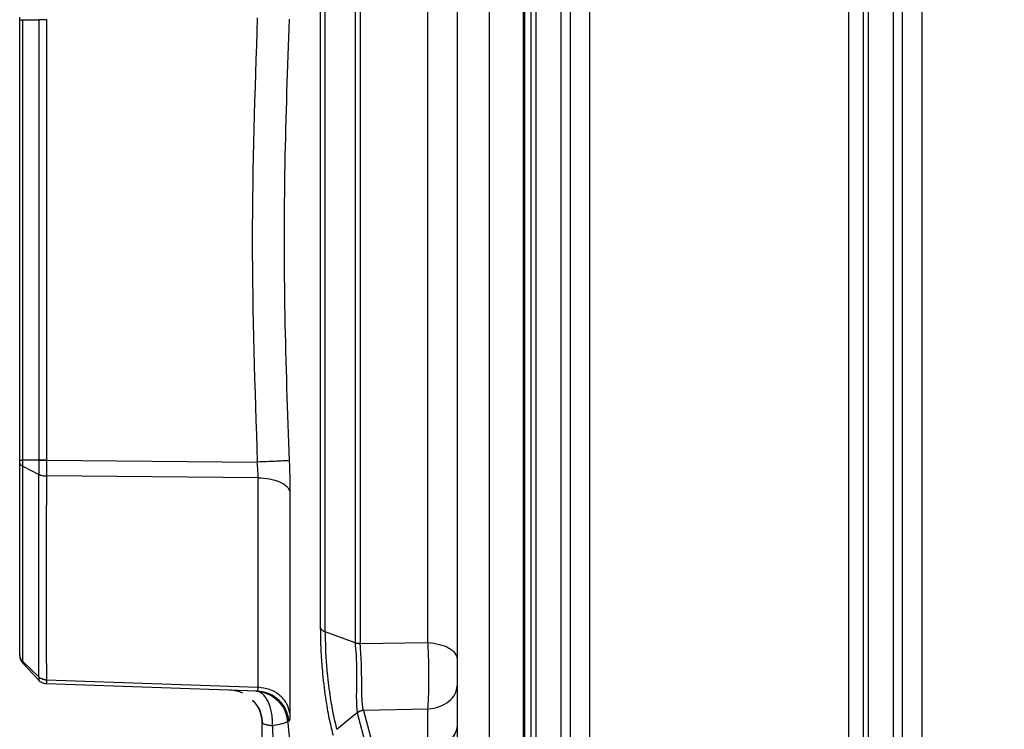
# Model space of a CAD drawing. Units: inches. Extents: x 0.4 to 10.6, y 0.4 to 8.1.
# Drawn here: x 3.5 to 3.7, y 2.4 to 2.5 of the extents above; entities that cross this region are included whole.
import ezdxf

# ---------------------------------------------------------------- set-up
doc = ezdxf.new("R2010")
doc.units = ezdxf.units.IN
doc.header["$MEASUREMENT"] = 0
doc.styles.add('SLDTEXTSTYLE0', font='TXT', dxfattribs={"width": 0.75})
doc.dimstyles.new('SLDDIMSTYLE4', dxfattribs={"dimtxt": 0.125, "dimasz": 0.13, "dimexe": 0, "dimexo": 0.0625, "dimgap": 0.03125, "dimtad": 0, "dimtih": 1, "dimtoh": 1, "dimdec": 1, "dimlfac": 20, "dimrnd": 1e-09, "dimzin": 12, "dimdsep": 46, "dimtxsty": 'SLDTEXTSTYLE0', "dimsah": 1, "dimcen": 0.09, "dimadec": 0, "dimazin": 3, "dimtfac": 1, "dimtdec": 1, "dimtofl": 0, "dimtmove": 0, "dimatfit": 3, "dimfxl": 0, "dimfrac": 2, "dimtolj": 1, "dimtzin": 12, "dimarcsym": 0})

# ---------------------------------------------------------------- blocks, each defined once
blk = doc.blocks.new('_D_8')
at = {"color": 7, "linetype": 'Continuous', "lineweight": 18}
for p, q in [((4.038221235488714, 4.657670479081666), (2.080623839060763, 4.657670479081666)), ((2.205623839060763, 4.657670479081666), (2.205623839060763, 3.474015216316799)), ((2.205623839060763, 2.091922447585601), (2.205623839060763, 3.275577710350468)), ((3.873211392969028, 2.091922447585601), (2.080623839060763, 2.091922447585601))]:
    blk.add_line(p, q, dxfattribs=at)
for points in [[(2.205623839060763, 4.657670479081666), (2.185623839060763, 4.527670479081666), (2.225623839060763, 4.527670479081666)], [(2.205623839060763, 2.091922447585601), (2.225623839060763, 2.221922447585601), (2.185623839060763, 2.221922447585601)]]:
    blk.add_solid(points, dxfattribs=at)
at = {"color": 7, "linetype": 'Continuous', "lineweight": 18, "insert": (2.043991889580169, 3.436711191571805), "char_height": 0.125, "attachment_point": 1, "style": 'SLDTEXTSTYLE0'}
blk.add_mtext('51.3', dxfattribs=at)
blk = doc.blocks.new('_D_9')
at = {"color": 7, "linetype": 'Continuous', "lineweight": 18}
for p, q in [((3.205570448086764, 3.228306109003324), (2.583531958770393, 3.228306109003324)), ((2.708531958770393, 3.228306109003324), (2.708531958770393, 2.759333031277637)), ((2.708531958770393, 2.091922447585601), (2.708531958770393, 2.560895525311306)), ((3.873211392969028, 2.091922447585601), (2.583531958770393, 2.091922447585601))]:
    blk.add_line(p, q, dxfattribs=at)
for points in [[(2.708531958770393, 3.228306109003324), (2.688531958770393, 3.098306109003324), (2.728531958770393, 3.098306109003324)], [(2.708531958770393, 2.091922447585601), (2.728531958770393, 2.221922447585601), (2.688531958770393, 2.221922447585601)]]:
    blk.add_solid(points, dxfattribs=at)
at = {"color": 7, "linetype": 'Continuous', "lineweight": 18, "insert": (2.546900009289799, 2.722029006532634), "char_height": 0.125, "attachment_point": 1, "style": 'SLDTEXTSTYLE0'}
blk.add_mtext('22.7', dxfattribs=at)
blk = doc.blocks.new('_D_11')
at = {"color": 7, "linetype": 'Continuous', "lineweight": 18}
for p, q in [((3.255570448086763, 3.178306109003324), (3.255570448086763, 1.47289325139362)), ((4.179116904780052, 1.913634994337569), (4.179116904780052, 1.47289325139362)), ((3.255570448086763, 1.59789325139362), (3.555711726952814, 1.59789325139362)), ((4.179116904780052, 1.59789325139362), (3.878975625914002, 1.59789325139362))]:
    blk.add_line(p, q, dxfattribs=at)
for points in [[(3.255570448086763, 1.59789325139362), (3.385570448086763, 1.57789325139362), (3.385570448086763, 1.61789325139362)], [(4.179116904780052, 1.59789325139362), (4.049116904780052, 1.61789325139362), (4.049116904780052, 1.57789325139362)]]:
    blk.add_solid(points, dxfattribs=at)
at = {"color": 7, "linetype": 'Continuous', "lineweight": 18, "insert": (3.555711726952814, 1.659807979631791), "char_height": 0.125, "attachment_point": 1, "style": 'SLDTEXTSTYLE0'}
blk.add_mtext('18.5', dxfattribs=at)

msp = doc.modelspace()

# ---------------------------------------------------------------- linework, layer by layer
at = {"color": 7, "linetype": 'Continuous', "lineweight": 25}
for p, q in [((3.625738364445214, 2.54856567406923), (3.625738364445214, 2.331324102991489)), ((3.63184997564621, 2.331255986423102), (3.631849975646215, 2.548633790637719)), ((3.638550845850496, 2.334677880656467), (3.638550845850496, 2.545211896404498)), ((3.689645448087347, 2.334677880656467), (3.689645448087347, 2.545211896404498)), ((3.697605963960733, 2.334677880656467), (3.697605963960733, 2.545211896404498)), ((3.601895967065777, 2.511552405813972), (3.601895967065777, 2.368337376986398)), ((3.614853141060003, 2.368368297319468), (3.614853141060003, 2.511521479103745)), ((3.632094755826752, 2.334677880656467), (3.632094755826752, 2.511421918465496)), ((3.595783323318052, 2.37096139048193), (3.595783323318038, 2.508929092032973)), ((3.542283046512347, 2.40078632545627), (3.542283046512347, 2.47910358608501)), ((3.542811880723171, 2.47910358608501), (3.545661559501133, 2.47910358608501)), ((3.542811880723171, 2.400786190975955), (3.542811880723171, 2.47910358608501)), ((3.54566155950123, 2.47910358608501), (3.54566155950123, 2.400786190975955)), ((3.547032538719239, 2.47910353444938), (3.547032538719239, 2.400786190975941)), ((3.547032545329078, 2.479110737979584), (3.547032545329078, 2.47910353444938)), ((3.545661559501133, 2.400786190975955), (3.542811880723171, 2.400786190975955)), ((3.542811905853134, 2.39972246365521), (3.545661563490984, 2.398277566064103)), ((3.54566156117278, 2.400786191422017), (3.545661566668646, 2.400776396250561)), ((3.547032540387744, 2.400786190975941), (3.547032540387744, 2.400779039108604)), ((3.547032540387744, 2.400779039129641), (3.584521442605852, 2.400451417455482)), ((3.545661562802986, 2.398287964285956), (3.545661559172474, 2.398277562553075)), ((3.58465549161215, 2.397680612712178), (3.547032554183212, 2.397988901153892)), ((3.547032554183212, 2.397988901153892), (3.547032554183212, 2.397979948069701)), ((3.584655491689125, 2.36041527846125), (3.584655491689124, 2.39768061271094)), ((3.590319253769736, 2.395215027258678), (3.590319253537209, 2.355775734373872)), ((3.601893762363035, 2.368338166148132), (3.596578155587808, 2.37028537042452)), ((3.601895967058936, 2.368337377199414), (3.601893762379255, 2.368338178103277)), ((3.602804247444569, 2.368194590828109), (3.614853141060117, 2.368368297956598)), ((3.542811880723171, 2.364719578369456), (3.545661559343453, 2.361663672183438)), ((3.545661553131365, 2.362294205699751), (3.54281194207435, 2.364986776376316)), ((3.545661553131365, 2.36229420569971), (3.545661567954433, 2.362288788885764)), ((3.547032450350732, 2.361744790242676), (3.547032537863131, 2.361740046899877)), ((3.547032537863131, 2.361740046899877), (3.584655491689123, 2.360415278460931)), ((3.584521446182226, 2.359729733631595), (3.547032545597978, 2.361038874887396)), ((3.602250722074953, 2.355925181590422), (3.602260840270513, 2.35585530282165)), ((3.602260837432406, 2.355855315100954), (3.604298811451312, 2.348331397920244)), ((3.603371928736169, 2.35632033820059), (3.603360553031372, 2.356375472414208)), ((3.614853141060013, 2.356546675759141), (3.603371928750483, 2.356320338118158)), ((3.603371928750483, 2.356320338118158), (3.605387189185496, 2.348880325326941)), ((3.614853141060013, 2.349507573954508), (3.614853141060013, 2.356546675759141)), ((3.590186201931528, 2.354408482692773), (3.589896595775063, 2.354416815123878))]:
    msp.add_line(p, q, dxfattribs=at)
at = {"color": 1, "linetype": 'Continuous', "lineweight": 25}
for p, q in [((3.633196566974945, 2.334677880656467), (3.633196566974945, 2.545211896404498)), ((3.634052040324663, 2.545211896404498), (3.634052040324663, 2.334677880656467)), ((3.640111087329905, 2.545211896404498), (3.640111087329905, 2.334677880656467)), ((3.643624660685575, 2.334677880656467), (3.643624660685575, 2.545211896404498)), ((3.692251685085182, 2.334677880656467), (3.692251685085182, 2.545211896404498)), ((3.6931071584349, 2.545211896404498), (3.6931071584349, 2.334677880656467)), ((3.699166205440141, 2.545211896404498), (3.699166205440141, 2.334677880656467)), ((3.702679778795812, 2.334677880656467), (3.702679778795812, 2.545211896404498))]:
    msp.add_line(p, q, dxfattribs=at)
at = {"color": 7, "linetype": 'Continuous', "lineweight": 25, "flags": 128}
msp.add_lwpolyline([(3.598636584930708, 2.352949411684856), (3.600443627803299, 2.354437314633876), (3.602250695840126, 2.355925199433869)], dxfattribs=at)
at = {"color": 7, "linetype": 'Continuous', "lineweight": 25}
for radius, start, end in [(0.005905511811023755, 65.4471523795201, 88.00000004025064), (0.005905511811024056, 0, 44.70632123557786)]:
    msp.add_arc((3.579487770921796, 2.353996401962962), radius, start, end, dxfattribs=at)
for points, knots in [([(3.620038952024158, 2.531278083581663), (3.620038952024158, 2.52385611746243), (3.620038952024158, 2.509012355912388), (3.620038952024158, 2.486229947012083), (3.620038952024158, 2.463184379944428), (3.620038952024158, 2.439944534748061), (3.620038952024158, 2.41670504336812), (3.620038952024158, 2.393659303292871), (3.620038952024158, 2.370877259585213), (3.620038952024158, 2.356033491949161), (3.620038952024158, 2.348611693479301)], [0, 0, 0, 0, 0.124401011440299, 0.2487991619388558, 0.3744024524155581, 0.5000000068305299, 0.6256032972746182, 0.7512008516551125, 0.8756018563640209, 1, 1, 1, 1]), ([(3.602804779413848, 2.511695220150036), (3.602804757248461, 2.506173310508294), (3.60280471291769, 2.495129491544962), (3.60280464642153, 2.477236662003524), (3.602804579925369, 2.458770089688025), (3.60280451342921, 2.439944889129951), (3.60280444693305, 2.421119690732771), (3.60280438043689, 2.402653124869607), (3.60280431394073, 2.384760305681884), (3.602804269609956, 2.37371649567265), (3.602804247444569, 2.368194590828109)], [0, 0, 0, 0, 0.1250000251490869, 0.2500000430508671, 0.3750000539940114, 0.5000000576898402, 0.6250000541383528, 0.7500000433395502, 0.87500002529343, 1, 1, 1, 1]), ([(3.596578155664603, 2.370285370537688), (3.596578158783171, 2.375645830926512), (3.596578165020306, 2.386366751987694), (3.596578174376057, 2.403738116646679), (3.596578183731845, 2.421667196754904), (3.596578193087673, 2.439944888681523), (3.59657820244354, 2.458222582393129), (3.596578211799447, 2.476151667842979), (3.596578221155391, 2.493523041098559), (3.596578227392719, 2.504243969595723), (3.596578230511383, 2.509604433976059)], [0, 0, 0, 0, 0.1249999780843629, 0.2499999627804276, 0.3749999536214894, 0.4999999506074982, 0.6249999537384042, 0.7499999630141566, 0.8749999784347063, 1, 1, 1, 1]), ([(3.542283046512347, 2.47910358608501), (3.542283046512347, 2.479178218397036), (3.542283046512347, 2.479333623074954), (3.542283046512347, 2.479476546265893), (3.542283046512347, 2.479550831315915)], [0, 0, 0, 0, 0.4802449516069657, 0.9999999999999999, 0.9999999999999999, 0.9999999999999999, 0.9999999999999999]), ([(3.584521443411167, 2.479438359612569), (3.584074541037508, 2.466273526509617), (3.583180759542618, 2.439944545272837), (3.584074556002379, 2.413615565071568), (3.584521442605852, 2.400451417455483)], [0, 0, 0, 0, 0.5000130078926761, 0.9999999999999999, 0.9999999999999999, 0.9999999999999999, 0.9999999999999999]), ([(3.590186202018325, 2.479172066193632), (3.589873542724865, 2.470560036424201), (3.589237074104448, 2.453028855291919), (3.589237067471632, 2.426861237564125), (3.589873538527457, 2.409329898490426), (3.590186201931528, 2.400717710862215)], [0, 0, 0, 0, 0.3294154580694554, 0.670578506786873, 1, 1, 1, 1]), ([(3.542283046233456, 2.400338677954164), (3.54228958770303, 2.400281827976332), (3.542302669229473, 2.40016814029809), (3.542411167823469, 2.400004775431695), (3.542574213902853, 2.399851752675502), (3.542732670372829, 2.399765556118452), (3.542811906728751, 2.399722453422332)], [0, 0, 0, 0, 0.2500283902640084, 0.5000027839548515, 0.7499757669952289, 1, 1, 1, 1]), ([(3.542283046512347, 2.400338677953711), (3.542283046512347, 2.400411998448146), (3.542283046512347, 2.400554692223825), (3.542283046512347, 2.400710551511872), (3.542283046512347, 2.40078632545627)], [0, 0, 0, 0, 0.5138310629586486, 1, 1, 1, 1]), ([(3.542283046512347, 2.366179442145049), (3.542283046512347, 2.366191041215824), (3.542283046512346, 2.366725534544755), (3.542283046512347, 2.367860152909605), (3.542283046512347, 2.369629691703519), (3.542283046512347, 2.371515882889294), (3.542283046512347, 2.374951221998355), (3.542283046512347, 2.380768553033975), (3.542283046512347, 2.389676367004906), (3.542283046512347, 2.396786032956325), (3.542283046512347, 2.400338677953711)], [0, 0, 0, 0, 0.0015909112343633, 0.0733103071973391, 0.142758250882174, 0.2122160974742259, 0.2817784929983185, 0.5001579588970991, 0.7502328043341551, 1, 1, 1, 1]), ([(3.542811900635648, 2.364986741998631), (3.542824546428624, 2.367041809954263), (3.542849854796635, 2.37115467311825), (3.542857800926036, 2.379408331357451), (3.542849816543236, 2.388851607586682), (3.542824507735859, 2.396100446203543), (3.542811861804373, 2.399722438940274)], [0, 0, 0, 0, 0.2498326499774563, 0.4999968494657643, 0.7501658023720648, 1, 1, 1, 1]), ([(3.542811906728751, 2.399722453422332), (3.542812509950751, 2.399891884365345), (3.542813716473638, 2.400230768408555), (3.542812481573864, 2.400601036405424), (3.542811864083607, 2.400786182508435)], [0, 0, 0, 0, 0.4999673086084471, 1, 1, 1, 1]), ([(3.545661566675554, 2.400776396250574), (3.545661861355493, 2.400342438525128), (3.545662450569833, 2.399474737400485), (3.545661858454411, 2.398683490139888), (3.545661562469827, 2.398287964230482)], [0, 0, 0, 0, 0.5001235023455635, 0.9999999999999999, 0.9999999999999999, 0.9999999999999999, 0.9999999999999999]), ([(3.545661566668646, 2.400776396250561), (3.545754789518873, 2.400776579058773), (3.545941235322517, 2.4007769446754), (3.546280352352567, 2.400777600797204), (3.546646867133714, 2.400778304922743), (3.546903984287982, 2.400778794363001), (3.547032542794875, 2.400779039082996)], [0, 0, 0, 0, 0.2499998597926537, 0.4999999963127669, 0.7500001347484122, 1, 1, 1, 1]), ([(3.547032545134591, 2.400779039088159), (3.547032460158275, 2.400292523071209), (3.547032290137989, 2.399319103697537), (3.547032466146367, 2.398432419631564), (3.547032554185575, 2.397988901185403)], [0, 0, 0, 0, 0.4998010416776377, 1, 1, 1, 1]), ([(3.59018620235526, 2.400717699644065), (3.590043054533455, 2.400710076405214), (3.589756759196156, 2.400694829943826), (3.588430778219953, 2.400631749112221), (3.58663447344083, 2.40054805816241), (3.585225786710933, 2.40048362724733), (3.584521442574354, 2.400451411754498)], [0, 0, 0, 0, 0.2500002600191366, 0.4999999850791503, 0.7499997186570928, 1, 1, 1, 1]), ([(3.58465549173774, 2.397680616884419), (3.584652553518286, 2.398130678747154), (3.584646784652185, 2.399014325004085), (3.584562700624975, 2.399978375094174), (3.584521442574354, 2.400451411754498)], [0, 0, 0, 0, 0.5093235660821978, 1, 1, 1, 1]), ([(3.590186201931528, 2.400717710862215), (3.590224067577207, 2.39977809766793), (3.590301334552231, 2.397860764214012), (3.590313202074768, 2.396108548028529), (3.590319253769736, 2.395215027258678)], [0, 0, 0, 0, 0.4900624835832155, 1, 1, 1, 1]), ([(3.545661516553214, 2.362294175598481), (3.545663294098929, 2.364478086623343), (3.545666849616348, 2.368846432050114), (3.54566863653976, 2.377407328028414), (3.545666881134951, 2.38713758140146), (3.545663297010968, 2.39456455698866), (3.545661505187529, 2.398277550456691)], [0, 0, 0, 0, 0.2499702646456805, 0.500000434982305, 0.7500334965245906, 1, 1, 1, 1]), ([(3.545661559172474, 2.398277562553075), (3.545754782247961, 2.398235143460393), (3.545941228389783, 2.398150305279193), (3.546280345901018, 2.398059496042874), (3.546646860753415, 2.39799713590469), (3.546903977778976, 2.397985677537495), (3.547032536150391, 2.397979948360198)], [0, 0, 0, 0, 0.2500002999011696, 0.5000005752519417, 0.7500005625311971, 1, 1, 1, 1]), ([(3.545661562469827, 2.398287964230482), (3.54575478566897, 2.398245489508444), (3.545941232170238, 2.398160540017447), (3.546280352946328, 2.398069399541405), (3.546646872732725, 2.39800661420453), (3.546903993747605, 2.397994805522985), (3.547032554185575, 2.397988901185403)], [0, 0, 0, 0, 0.2499998587791792, 0.4999999937295669, 0.7500001319558175, 1, 1, 1, 1]), ([(3.547032536150927, 2.397979948367456), (3.547022855179544, 2.394251416099662), (3.547003487482715, 2.386792135441832), (3.546996217499355, 2.37700638523064), (3.547003458053418, 2.368378158749731), (3.547022784286186, 2.363956362766755), (3.547032450350732, 2.361744790242676)], [0, 0, 0, 0, 0.2497752224973137, 0.4996989035262455, 0.749773132232159, 1, 1, 1, 1]), ([(3.598046899573489, 2.351835983088838), (3.597829596348898, 2.352695091234053), (3.597376579250546, 2.354486094013001), (3.596712791543838, 2.358208793020036), (3.596204397836965, 2.362292608843001), (3.595840681819903, 2.366839140226562), (3.595804847045586, 2.369414519687561), (3.595783323318052, 2.37096139048193)], [0, 0, 0, 0, 0.1751959916820353, 0.3652351682502578, 0.5974011960808262, 0.7581838555980989, 1, 1, 1, 1]), ([(3.595783323317225, 2.370961390481861), (3.595811261447183, 2.370895201483433), (3.595867137727518, 2.370762823438199), (3.596043514818702, 2.370580102675745), (3.596276275158268, 2.370415163351292), (3.596477528809939, 2.370328634777966), (3.596578155664603, 2.370285370478909)], [0, 0, 0, 0, 0.2499997440142994, 0.4999996707508208, 0.7499997637512186, 1, 1, 1, 1]), ([(3.596578155815575, 2.370285372757253), (3.59659645217269, 2.368889097798675), (3.596626894775492, 2.366565889757834), (3.596955534899838, 2.36246060774525), (3.597420674284316, 2.358765259384519), (3.598027786204669, 2.355381512035753), (3.59843848531905, 2.353740789411708), (3.598636578784856, 2.35294941582544)], [0, 0, 0, 0, 0.2408213284142932, 0.4006933184186303, 0.631745090156194, 0.8223787467833318, 1, 1, 1, 1]), ([(3.601896354122293, 2.368313800114162), (3.601895922843076, 2.368317864501062), (3.60189506040343, 2.36832599215542), (3.601894197045412, 2.368334110088918), (3.601893765425859, 2.368338168496617)], [0, 0, 0, 0, 0.5000688661847231, 1, 1, 1, 1]), ([(3.60189596706581, 2.368337376986386), (3.602036175099107, 2.368299006464189), (3.602316591526889, 2.368222265320949), (3.602641695338365, 2.368203815691563), (3.602804247453476, 2.368194590864988)], [0, 0, 0, 0, 0.4999993559793089, 1, 1, 1, 1]), ([(3.601896354122268, 2.368313800114143), (3.601958863057658, 2.367633215766054), (3.602077117366437, 2.36634568733277), (3.602178979520721, 2.363822514570693), (3.602162037988224, 2.36102098842873), (3.602087517190415, 2.358109815905538), (3.602197080984233, 2.356642891982191), (3.602250684493097, 2.355925207181516)], [0, 0, 0, 0, 0.1696639317962133, 0.3209699677983982, 0.5716465009570435, 0.7904303074712956, 1, 1, 1, 1]), ([(3.603360552228811, 2.356375476967545), (3.603275472688911, 2.357030887048146), (3.60309945462878, 2.358386841853635), (3.60308680743572, 2.361133427087121), (3.603057606219425, 2.363831951689512), (3.602952178186074, 2.366284438360699), (3.602855361622649, 2.367534580124131), (3.602804247444571, 2.368194590833632)], [0, 0, 0, 0, 0.2029778739588645, 0.4199337662768985, 0.6735237712595137, 0.827637301889422, 1, 1, 1, 1]), ([(3.614853139816793, 2.356546678215548), (3.614905148043788, 2.357376504665729), (3.615009226879603, 2.359037152910357), (3.615051916853101, 2.362179534066797), (3.615009249919736, 2.365441254013014), (3.61490515563491, 2.36739300888272), (3.61485314023672, 2.368368291117344)], [0, 0, 0, 0, 0.2498510945816587, 0.5000018757476039, 0.750153415524654, 1, 1, 1, 1]), ([(3.542283046512347, 2.366179442145049), (3.542289680546727, 2.366070011334902), (3.542302948669829, 2.365851148818227), (3.542410672596175, 2.365535147359954), (3.54257446035831, 2.365238793682573), (3.542732753704946, 2.365070759408797), (3.542811900636151, 2.364986741998151)], [0, 0, 0, 0, 0.2499971373624179, 0.4999963225249522, 0.7499973466690769, 1, 1, 1, 1]), ([(3.542283046512347, 2.366062097952136), (3.542283046512347, 2.366069132592243), (3.542283046512347, 2.366083758504115), (3.542283046512347, 2.366146748508735), (3.542283046512347, 2.366179442145049)], [0, 0, 0, 0, 0.4809710443558752, 0.9999999999999999, 0.9999999999999999, 0.9999999999999999, 0.9999999999999999]), ([(3.542811862484001, 2.364719567176348), (3.542812480367925, 2.364732887572643), (3.542813716111065, 2.364759527832574), (3.542812533508506, 2.364911031384349), (3.542811942219049, 2.36498678164562)], [0, 0, 0, 0, 0.500009997232891, 1, 1, 1, 1]), ([(3.545661516553214, 2.36229417559848), (3.545754738111792, 2.362215559455108), (3.545941181517221, 2.362058326925254), (3.546280287974927, 2.361890449262106), (3.546646789567813, 2.361775571373429), (3.546903896710355, 2.361755050396237), (3.547032450337278, 2.3617447899032)], [0, 0, 0, 0, 0.2499991191473573, 0.4999990113776586, 0.7499993974626314, 1, 1, 1, 1]), ([(3.545661567955063, 2.362288788884222), (3.545661839230117, 2.362108559564543), (3.545662381981893, 2.361747966940474), (3.545661836645723, 2.361691779367654), (3.545661563876323, 2.36166367514249)], [0, 0, 0, 0, 0.4998142159583577, 0.9999999999999999, 0.9999999999999999, 0.9999999999999999, 0.9999999999999999]), ([(3.547032545734394, 2.361038874882647), (3.546903986624043, 2.36105064297487), (3.546646868262357, 2.361074179172221), (3.546280351799884, 2.361204909928071), (3.545941233377997, 2.361395759624221), (3.545754787093721, 2.361574370064585), (3.545661564002701, 2.361663675235797)], [0, 0, 0, 0, 0.2499998629255323, 0.5000000000118229, 0.7500001370919092, 1, 1, 1, 1]), ([(3.547032537862544, 2.361740046899971), (3.546903980106956, 2.361750248123164), (3.546646864454806, 2.361770650580739), (3.546280351569406, 2.361885362971694), (3.545941236002216, 2.362053084174027), (3.545754790603375, 2.362210220676207), (3.545661567955063, 2.362288788884222)], [0, 0, 0, 0, 0.2499998629125204, 0.4999999999738284, 0.7500001370478345, 1, 1, 1, 1]), ([(3.547032537862544, 2.361740046899971), (3.54703245198899, 2.361536851371461), (3.547032280283231, 2.361130558158199), (3.54703245717524, 2.361069431110791), (3.547032545599945, 2.361038874947411)], [0, 0, 0, 0, 0.5001204102768619, 1, 1, 1, 1]), ([(3.584229663924359, 2.359739922892603), (3.584437265939377, 2.359725858895007), (3.585255388767526, 2.359670435167604), (3.586784287114102, 2.359191438729948), (3.588309885906544, 2.358038115080503), (3.589487538724549, 2.356380427514993), (3.589744952404763, 2.35514475441069), (3.589896595693119, 2.354416815115802)], [0, 0, 0, 0, 0.07387693179504687, 0.2911359235596407, 0.5574147955806763, 0.7392715269834105, 1, 1, 1, 1]), ([(3.58720760015038, 2.35354460758166), (3.587215368872432, 2.353951653792213), (3.587230749882746, 2.354757549783946), (3.587042283226609, 2.356284543419954), (3.586621993054855, 2.357647435320879), (3.586010721921912, 2.35867656288001), (3.585467110837728, 2.359263021640692), (3.584866327615754, 2.359649052789567), (3.58444189248147, 2.359709631812536), (3.584229663924359, 2.359739922892603)], [0, 0, 0, 0, 0.1290451609181905, 0.2554918219110319, 0.4994111860519003, 0.624554575371058, 0.7496979646901998, 0.8748425012323335, 1, 1, 1, 1]), ([(3.584521442119434, 2.359729733773396), (3.584562698690167, 2.359756979863353), (3.584646781545345, 2.359812508691739), (3.584652552378651, 2.360211869184911), (3.58465549166215, 2.360415277192884)], [0, 0, 0, 0, 0.4906656731182324, 1, 1, 1, 1]), ([(3.590186205968252, 2.354408482461388), (3.590015994811484, 2.355188440806839), (3.589675572873489, 2.356748355776902), (3.588166528990166, 2.358452835435945), (3.586381937422864, 2.359492498864884), (3.58514161028038, 2.359650655331279), (3.584521446182229, 2.359729733631663)], [0, 0, 0, 0, 0.2796813385342706, 0.5593620600016708, 0.7796808428115487, 1, 1, 1, 1]), ([(3.583676630238855, 2.358089350391775), (3.583951420357578, 2.357805843104998), (3.584623672540405, 2.35711226506344), (3.585269559330345, 2.355667153034755), (3.585372606869165, 2.354528231237285), (3.585424167842207, 2.353958359149428)], [0, 0, 0, 0, 0.2567439340843758, 0.6281036265731149, 1, 1, 1, 1]), ([(3.584024843983053, 2.35769359781749), (3.58419332258263, 2.357546275844141), (3.584372062803303, 2.357389980848266), (3.584467717992041, 2.357179012190799), (3.584473209634039, 2.357166900308999)], [0, 0, 0, 0, 0.9425891886261043, 1, 1, 1, 1]), ([(3.602250684493097, 2.355925207181516), (3.602414550477418, 2.356030705670177), (3.602742259438304, 2.356241687834882), (3.603154464279067, 2.356330882677449), (3.603360552229431, 2.356375476967641)], [0, 0, 0, 0, 0.5000351039497347, 1, 1, 1, 1]), ([(3.589896595693119, 2.354416815115802), (3.589854983351816, 2.354355676843913), (3.589767744231601, 2.354227502151408), (3.589234374686475, 2.354017162668912), (3.588411233180844, 2.353780187884907), (3.587650204788813, 2.353631236090766), (3.58720760015038, 2.35354460758166)], [0, 0, 0, 0, 0.2385173239069734, 0.5000449588177901, 0.7092323722060829, 0.9999999999999999, 0.9999999999999999, 0.9999999999999999, 0.9999999999999999]), ([(3.589896595775063, 2.354416815123878), (3.590145795897952, 2.352087944958605), (3.590641762465527, 2.347452948278796), (3.591209115156975, 2.343119870561306), (3.591491399519883, 2.340963962778808)], [0, 0, 0, 0, 0.5024534700138739, 1, 1, 1, 1]), ([(3.590319253537209, 2.355775734373872), (3.590313201423514, 2.355371592091267), (3.590301333279353, 2.354579072467103), (3.590224066714059, 2.354464586827998), (3.590186201931528, 2.354408482692773)], [0, 0, 0, 0, 0.5099460887552268, 0.9999999999999999, 0.9999999999999999, 0.9999999999999999, 0.9999999999999999]), ([(3.587207600150342, 2.353544607581663), (3.586943641376138, 2.353590288042761), (3.586415947224136, 2.353681610304181), (3.585838242511203, 2.35381073345537), (3.585461397297915, 2.353919882879424), (3.585415349490106, 2.353971612433119), (3.58539328273282, 2.353996401962962)], [0, 0, 0, 0, 0.2505198143631054, 0.5008276061262454, 0.760789566677302, 1, 1, 1, 1]), ([(3.587207600150342, 2.353544607581663), (3.587297638976445, 2.351186333967433), (3.587497919455958, 2.345940639518499), (3.587725201681552, 2.340982543205916), (3.587850306077151, 2.33825342683576)], [0, 0, 0, 0, 0.449563663531436, 1, 1, 1, 1])]:
    msp.add_open_spline(points, degree=3, knots=knots, dxfattribs=at)
for points in [[(3.542283046512347, 2.47910358608501), (3.542289684072147, 2.47910358608501), (3.542302959191749, 2.47910358608501), (3.542410675757567, 2.47910358608501), (3.542574461299595, 2.47910358608501), (3.542732740915356, 2.47910358608501), (3.542811880723236, 2.47910358608501)], [(3.547032538719242, 2.47910353444938), (3.54690397961401, 2.479103538752349), (3.546646861403547, 2.479103547358287), (3.546280341011464, 2.479103560267195), (3.545941227223382, 2.479103573176102), (3.545754782075281, 2.479103581782041), (3.54566155950123, 2.47910358608501)], [(3.542283046512629, 2.40078632545627), (3.542289685856711, 2.400786314249576), (3.542302964544874, 2.400786291836191), (3.542410682325012, 2.400786258216112), (3.542574466328098, 2.400786224596033), (3.542732742591524, 2.400786202182648), (3.542811880723236, 2.400786190975955)], [(3.547032539888697, 2.400786190975955), (3.546903980679294, 2.400786190975955), (3.546646862260487, 2.400786190975955), (3.546280341539825, 2.400786190975955), (3.54594122744742, 2.400786190975955), (3.54575478214996, 2.400786190975955), (3.54566155950123, 2.400786190975955)], [(3.584655491689124, 2.39768061271094), (3.585354950302828, 2.39763492853024), (3.586753867530236, 2.397543560168842), (3.588542347378487, 2.396981507725823), (3.589870735263335, 2.396186705196609), (3.590169747600318, 2.395538919904652), (3.590319253768809, 2.395215027258674)], [(3.602804247444571, 2.368194590833632), (3.602641706540018, 2.368199317867485), (3.602316624730927, 2.368208771935191), (3.60203644432515, 2.368278790721161), (3.601896354122268, 2.368313800114143)], [(3.614853141060003, 2.368368297319468), (3.615552257251183, 2.368286981836489), (3.616950489633542, 2.368124350870531), (3.618643693979552, 2.36742712393258), (3.619813176857325, 2.366496836810795), (3.619963693635214, 2.365778962560406), (3.620038952024158, 2.365420025435211)], [(3.542283046512347, 2.366062097952136), (3.542289684072147, 2.365938939288807), (3.542302959191749, 2.36569262196215), (3.542410675757567, 2.365336955818209), (3.542574461299594, 2.365003375901666), (3.542732740915356, 2.3648141775469), (3.542811880723237, 2.364719578369517)], [(3.547032538971403, 2.361038875118881), (3.546903979824509, 2.361050642314276), (3.546646861530721, 2.361074176705065), (3.546280341018222, 2.361204897323426), (3.545941227126808, 2.361395755739008), (3.54575478193797, 2.361574366702022), (3.545661559343551, 2.361663672183529)], [(3.590319253768809, 2.355775732513549), (3.590169747600318, 2.356385208373232), (3.589870735263335, 2.357604160092595), (3.588542347378487, 2.359099757355406), (3.586753867530236, 2.360157383702127), (3.585354950302829, 2.360329313541542), (3.584655491689125, 2.36041527846125)], [(3.614853141060015, 2.356546675813752), (3.615552257366917, 2.356660989723096), (3.616950489980723, 2.356889617541783), (3.618643694494833, 2.357869784384551), (3.619813177300173, 2.359177588952125), (3.619963693782829, 2.360186781844914), (3.620038952024158, 2.360691378291309)], [(3.603371929171697, 2.356320338126348), (3.603165532593813, 2.356273479707439), (3.602752739438016, 2.356179762869616), (3.602424804767616, 2.35596346435718), (3.602260837432406, 2.355855315100954)], [(3.58539328273282, 2.336899367976742), (3.58539328273282, 2.339671430642424), (3.58539328273282, 2.34521555597379), (3.58539328273282, 2.351069453299905), (3.58539328273282, 2.353996401962962)], [(3.620038952024158, 2.353652276432057), (3.61996369378283, 2.353147679985662), (3.619813177300173, 2.352138487092873), (3.618643694494833, 2.350830682525299), (3.616950489980723, 2.349850515682531), (3.615552257366917, 2.349621887863844), (3.614853141060015, 2.349507573954501)]]:
    msp.add_open_spline(points, degree=3, dxfattribs=at)

# ---------------------------------------------------------------- dimensions: what is measured, and where the dimension line sits
at = {"color": 7, "linetype": 'Continuous', "lineweight": 18}
for base, p2, picture, middle in [((2.205623839060762, 4.657670479081666), (4.088221235488714, 4.657670479081666), '_D_8', (2.205623839060762, 3.374796463333634)), ((2.708531958770393, 3.228306109003324), (3.255570448086763, 3.228306109003324), '_D_9', (2.708531958770393, 2.660114278294463))]:
    dim = msp.add_linear_dim(base=base, p1=(3.923211392969028, 2.091922447585601), p2=p2, angle=90.0000000000002, dimstyle='SLDDIMSTYLE4', dxfattribs=at)
    dim.commit()
    dim.dimension.update_dxf_attribs({"geometry": picture, "text_midpoint": middle, "dimtype": 160})
dim = msp.add_linear_dim(base=(3.255570448086763, 1.597893251393619), p1=(4.179116904780052, 1.963634994337569), p2=(3.255570448086763, 3.228306109003324), dimstyle='SLDDIMSTYLE4', dxfattribs=at)
dim.commit()
dim.dimension.update_dxf_attribs({"geometry": '_D_11', "text_midpoint": (3.717343676433408, 1.597893251393619), "dimtype": 160})

doc.saveas('drawing.dxf')
